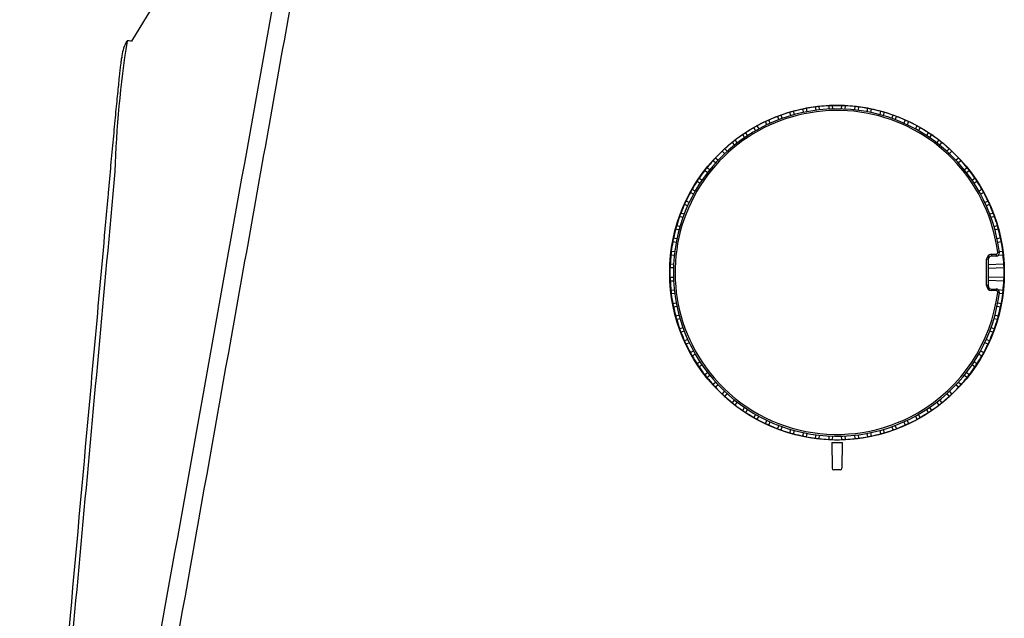
# Model space of a CAD drawing. Units: inches. Extents: x 0 to 342, y 0 to 74.
# Drawn here: x 145 to 151, y 52 to 56 of the extents above; entities that cross this region are included whole.
import ezdxf

# ---------------------------------------------------------------- set-up
doc = ezdxf.new("R2010")
doc.units = ezdxf.units.IN
doc.header["$MEASUREMENT"] = 0
doc.header["$PDSIZE"] = -1
doc.styles.add('Arial', font='ARIALUNI.ttf')
doc.dimstyles.new('Atlas', dxfattribs={"dimtxt": 0.5, "dimasz": 0.5, "dimexe": 0, "dimexo": 0.0625, "dimgap": 0.25, "dimtad": 0, "dimtih": 1, "dimtoh": 1, "dimrnd": 1e-09, "dimzin": 12, "dimdsep": 46, "dimtxsty": 'Arial', "dimcen": 0.09, "dimadec": 0, "dimazin": 3, "dimtfac": 1, "dimtofl": 0, "dimtmove": 0, "dimatfit": 3, "dimfxl": 1, "dimfrac": 1, "dimtolj": 1, "dimtzin": 12, "dimarcsym": 0})

# ---------------------------------------------------------------- blocks, each defined once
blk = doc.blocks.new('*D50')
at = {"color": 0, "lineweight": -2, "ltscale": 6, "transparency": 16777216}
for p, q in [((147.6784, 61.0953), (136.3314, 61.0953)), ((136.3314, 60.5953), (136.3314, 55.3158)), ((136.3314, 48.8948), (136.3314, 54.1743)), ((146.577, 48.3948), (136.3314, 48.3948))]:
    blk.add_line(p, q, dxfattribs=at)
at = {"color": 0, "ltscale": 6, "transparency": 16777216}
for points in [[(136.2481, 60.5953), (136.4147, 60.5953), (136.3314, 61.0953)], [(136.2481, 48.8948), (136.4147, 48.8948), (136.3314, 48.3948)]]:
    blk.add_solid(points, dxfattribs=at)
at = {"layer": 'Defpoints', "color": 0, "ltscale": 6, "transparency": 16777216}
for p in [(136.3314, 61.0953), (147.7409, 61.0953), (146.6395, 48.3948)]:
    blk.add_point(p, dxfattribs=at)
at = {"color": 0, "ltscale": 6, "transparency": 16777216, "insert": (136.3314, 55.0658), "char_height": 0.5, "attachment_point": 2, "style": 'Arial'}
blk.add_mtext('\\A1;12.7" [323]', dxfattribs=at)
blk = doc.blocks.new('*D51')
at = {"color": 0, "lineweight": -2, "ltscale": 6, "transparency": 16777216}
for p, q in [((149.3122, 58.162), (141.4674, 58.162)), ((141.4674, 57.662), (141.4674, 53.8492)), ((141.4674, 48.8948), (141.4674, 52.7076)), ((146.577, 48.3948), (141.4674, 48.3948))]:
    blk.add_line(p, q, dxfattribs=at)
at = {"color": 0, "ltscale": 6, "transparency": 16777216}
for points in [[(141.3841, 57.662), (141.5508, 57.662), (141.4674, 58.162)], [(141.3841, 48.8948), (141.5508, 48.8948), (141.4674, 48.3948)]]:
    blk.add_solid(points, dxfattribs=at)
at = {"layer": 'Defpoints', "color": 0, "ltscale": 6, "transparency": 16777216}
for p in [(149.3747, 58.162), (141.4674, 48.3948), (146.6395, 48.3948)]:
    blk.add_point(p, dxfattribs=at)
at = {"color": 0, "ltscale": 6, "transparency": 16777216, "insert": (141.4674, 53.5992), "char_height": 0.5, "attachment_point": 2, "style": 'Arial'}
blk.add_mtext('\\A1;9.77" [248]', dxfattribs=at)

msp = doc.modelspace()

# ---------------------------------------------------------------- linework, layer by layer
at = {"ltscale": 6}
for p, q in [((146.8215, 57.3376), (145.6635, 55.4336)), ((145.6367, 55.4345), (145.6369, 55.4345)), ((149.6104, 54.9874), (149.6047, 55.0078)), ((149.6311, 54.9933), (149.6255, 55.0132)), ((149.6809, 55.0265), (149.685, 55.0062)), ((149.7019, 55.0312), (149.7061, 55.0104)), ((149.7608, 55.0191), (149.7583, 55.0401)), ((149.7821, 55.0216), (149.7797, 55.0421)), ((149.8366, 55.0466), (149.8374, 55.0259)), ((149.858, 55.048), (149.8589, 55.0268)), ((149.9142, 55.0268), (149.9151, 55.048)), ((149.9357, 55.0259), (149.9366, 55.0466)), ((149.9934, 55.0421), (149.991, 55.0216)), ((150.0148, 55.0401), (150.0124, 55.0191)), ((150.067, 55.0104), (150.0712, 55.0312)), ((150.0881, 55.0062), (150.0922, 55.0265)), ((150.1476, 55.0132), (150.1421, 54.9933)), ((150.1685, 55.0078), (150.1627, 54.9874)), ((149.4668, 54.9327), (149.4579, 54.9519)), ((149.4863, 54.9417), (149.4777, 54.9604)), ((149.5304, 54.9823), (149.5376, 54.9629)), ((149.5504, 54.9902), (149.5577, 54.9703)), ((150.2154, 54.9703), (150.2228, 54.9902)), ((150.2356, 54.9629), (150.2427, 54.9823)), ((150.2954, 54.9604), (150.2868, 54.9417)), ((150.3152, 54.9519), (150.3063, 54.9327)), ((149.3514, 54.868), (149.34, 54.8852)), ((149.3886, 54.915), (149.3987, 54.897)), ((149.4071, 54.926), (149.4175, 54.9075)), ((150.3557, 54.9075), (150.366, 54.926)), ((150.3744, 54.897), (150.3845, 54.915)), ((150.4332, 54.8852), (150.4217, 54.868)), ((149.2591, 54.8265), (149.2719, 54.8103)), ((149.2756, 54.8402), (149.2888, 54.8236)), ((149.3335, 54.8561), (149.3218, 54.8737)), ((150.4513, 54.8737), (150.4396, 54.8561)), ((150.4844, 54.8236), (150.4975, 54.8402)), ((150.5012, 54.8103), (150.5141, 54.8265)), ((149.2139, 54.7596), (149.1996, 54.7752)), ((149.2297, 54.7742), (149.2157, 54.7894)), ((150.5574, 54.7894), (150.5434, 54.7742)), ((150.5736, 54.7752), (150.5592, 54.7596)), ((149.145, 54.7187), (149.1602, 54.7047)), ((149.1592, 54.7349), (149.1748, 54.7205)), ((150.5983, 54.7205), (150.6139, 54.7349)), ((150.6129, 54.7047), (150.6281, 54.7187)), ((149.1108, 54.6457), (149.0942, 54.6588)), ((149.1242, 54.6625), (149.1079, 54.6754)), ((150.6652, 54.6754), (150.649, 54.6625)), ((150.6789, 54.6588), (150.6623, 54.6457)), ((149.0492, 54.5945), (149.0664, 54.583)), ((149.0607, 54.6126), (149.0783, 54.6009)), ((150.6948, 54.6009), (150.7124, 54.6126)), ((150.7067, 54.583), (150.724, 54.5945)), ((149.0374, 54.5357), (149.0194, 54.5458)), ((150.7537, 54.5458), (150.7357, 54.5357)), ((148.9825, 54.4765), (149.0017, 54.4676)), ((149.0269, 54.5169), (149.0084, 54.5273)), ((150.7647, 54.5273), (150.7462, 54.5169)), ((150.7714, 54.4676), (150.7906, 54.4765)), ((148.974, 54.4567), (148.9927, 54.4481)), ((150.7804, 54.4481), (150.7991, 54.4567)), ((148.9641, 54.3767), (148.9442, 54.384)), ((148.9715, 54.3969), (148.9521, 54.404)), ((150.821, 54.404), (150.8016, 54.3969)), ((150.8289, 54.384), (150.809, 54.3767)), ((148.9212, 54.3089), (148.9411, 54.3033)), ((148.9266, 54.3298), (148.947, 54.324)), ((150.8261, 54.324), (150.8465, 54.3298)), ((150.832, 54.3033), (150.8519, 54.3089)), ((148.9282, 54.2494), (148.9079, 54.2535)), ((150.8652, 54.2535), (150.8449, 54.2494)), ((148.8943, 54.1761), (148.9153, 54.1737)), ((148.924, 54.2283), (148.9032, 54.2325)), ((150.8699, 54.2325), (150.8491, 54.2283)), ((150.8578, 54.1737), (150.8788, 54.1761)), ((148.8923, 54.1547), (148.9128, 54.1523)), ((150.7822, 53.97), (150.7822, 54.1275)), ((150.7921, 54.1266), (150.7921, 53.9691)), ((150.8118, 54.157), (150.8389, 54.157)), ((150.8118, 54.157), (150.8118, 54.1463)), ((150.8389, 54.1463), (150.8118, 54.1463)), ((150.8389, 54.157), (150.8389, 54.1463)), ((150.8521, 54.1513), (150.8808, 54.1547)), ((148.9076, 54.0755), (148.8864, 54.0764)), ((148.9085, 54.097), (148.8878, 54.0979)), ((150.8853, 54.0979), (150.7921, 54.0941)), ((150.8867, 54.0764), (150.7921, 54.0725)), ((148.8864, 54.0193), (148.9076, 54.0202)), ((148.8878, 53.9979), (148.9085, 53.9987)), ((150.7921, 54.0232), (150.8867, 54.0193)), ((150.7921, 54.0016), (150.8853, 53.9979)), ((148.9128, 53.9434), (148.8923, 53.941)), ((150.8118, 53.9494), (150.8118, 53.9404)), ((150.8118, 53.9494), (150.8389, 53.9494)), ((150.8389, 53.9404), (150.8118, 53.9404)), ((150.8389, 53.9494), (150.8389, 53.9404)), ((150.8808, 53.941), (150.8521, 53.9444)), ((148.9153, 53.9221), (148.8943, 53.9196)), ((150.8788, 53.9196), (150.8578, 53.9221)), ((148.9032, 53.8632), (148.924, 53.8674)), ((148.9079, 53.8422), (148.9282, 53.8463)), ((150.8449, 53.8463), (150.8652, 53.8422)), ((150.8491, 53.8674), (150.8699, 53.8632)), ((148.9411, 53.7924), (148.9212, 53.7868)), ((148.947, 53.7717), (148.9266, 53.7659)), ((150.8465, 53.7659), (150.8261, 53.7717)), ((150.8519, 53.7868), (150.832, 53.7924)), ((148.9442, 53.7117), (148.9641, 53.719)), ((150.809, 53.719), (150.8289, 53.7117)), ((148.9521, 53.6917), (148.9715, 53.6989)), ((148.9927, 53.6476), (148.974, 53.639)), ((150.7991, 53.639), (150.7804, 53.6476)), ((150.8016, 53.6989), (150.821, 53.6917)), ((149.0017, 53.6281), (148.9825, 53.6192)), ((150.7906, 53.6192), (150.7714, 53.6281)), ((149.0084, 53.5684), (149.0269, 53.5788)), ((149.0194, 53.5499), (149.0374, 53.56)), ((150.7357, 53.56), (150.7537, 53.5499)), ((150.7462, 53.5788), (150.7647, 53.5684)), ((149.0664, 53.5127), (149.0492, 53.5013)), ((149.0783, 53.4948), (149.0607, 53.4831)), ((150.7124, 53.4831), (150.6948, 53.4948)), ((150.724, 53.5013), (150.7067, 53.5127)), ((149.0942, 53.4369), (149.1108, 53.4501)), ((149.1079, 53.4204), (149.1242, 53.4332)), ((150.649, 53.4332), (150.6652, 53.4204)), ((150.6623, 53.4501), (150.6789, 53.4369)), ((149.1602, 53.391), (149.145, 53.377)), ((149.1748, 53.3752), (149.1592, 53.3609)), ((150.6139, 53.3609), (150.5983, 53.3752)), ((150.6281, 53.377), (150.6129, 53.391)), ((149.1996, 53.3205), (149.2139, 53.3361)), ((149.2157, 53.3063), (149.2297, 53.3215)), ((150.5434, 53.3215), (150.5574, 53.3063)), ((150.5592, 53.3361), (150.5736, 53.3205)), ((149.2719, 53.2855), (149.2591, 53.2692)), ((149.2888, 53.2721), (149.2756, 53.2555)), ((149.3218, 53.222), (149.3335, 53.2396)), ((150.4396, 53.2396), (150.4513, 53.222)), ((150.4975, 53.2555), (150.4844, 53.2721)), ((150.5141, 53.2692), (150.5012, 53.2855)), ((149.34, 53.2105), (149.3514, 53.2277)), ((149.3987, 53.1987), (149.3886, 53.1807)), ((149.4175, 53.1882), (149.4071, 53.1697)), ((150.366, 53.1697), (150.3557, 53.1882)), ((150.3845, 53.1807), (150.3744, 53.1987)), ((150.4217, 53.2277), (150.4332, 53.2105)), ((149.4579, 53.1438), (149.4668, 53.163)), ((149.4777, 53.1353), (149.4863, 53.154)), ((149.5376, 53.1328), (149.5304, 53.1134)), ((149.5577, 53.1254), (149.5504, 53.1055)), ((150.2228, 53.1055), (150.2154, 53.1254)), ((150.2427, 53.1134), (150.2356, 53.1328)), ((150.2868, 53.154), (150.2954, 53.1353)), ((150.3063, 53.163), (150.3152, 53.1438)), ((149.6047, 53.0879), (149.6104, 53.1083)), ((149.6255, 53.0825), (149.6311, 53.1024)), ((149.685, 53.0895), (149.6809, 53.0692)), ((149.7061, 53.0853), (149.7019, 53.0645)), ((149.7583, 53.0556), (149.7608, 53.0766)), ((149.7797, 53.0536), (149.7821, 53.0741)), ((149.8374, 53.0698), (149.8366, 53.0491)), ((149.8589, 53.0689), (149.858, 53.0477)), ((149.9151, 53.0477), (149.9142, 53.0689)), ((149.9366, 53.0491), (149.9357, 53.0698)), ((149.991, 53.0741), (149.9934, 53.0536)), ((150.0124, 53.0766), (150.0148, 53.0556)), ((150.0712, 53.0645), (150.067, 53.0853)), ((150.0922, 53.0692), (150.0881, 53.0895)), ((150.1421, 53.1024), (150.1476, 53.0825)), ((150.1627, 53.1083), (150.1685, 53.0879)), ((149.8563, 53.031), (149.9168, 53.031)), ((149.8563, 53.031), (149.857, 52.8766)), ((149.9168, 53.031), (149.9161, 52.8766)), ((149.9063, 52.8668), (149.8668, 52.8668))]:
    msp.add_line(p, q, dxfattribs=at)
at = {"ltscale": 36}
msp.add_circle((149.8866, 54.0471), 1.0016, dxfattribs=at)
for centre, radius, start, end in [((151.8142, 54.4632), 6.2541, 171.08495, 178.25743), ((145.8165, 55.3228), 0.2121, 148.76525, 173.80223), ((149.8866, 54.0479), 0.9793, 7.06971, 352.93029), ((149.8866, 54.0487), 0.9695, 7.06971, 217.91469), ((149.8866, 54.0479), 1.0005, 106.36522, 109.63478), ((149.8866, 54.0479), 1, 101.86598, 105.13402), ((149.8866, 54.0479), 1.0005, 97.36522, 100.63478), ((149.8866, 54.0479), 1, 92.86598, 96.13402), ((149.8866, 54.0479), 1.0005, 88.36522, 91.63478), ((149.8866, 54.0479), 1, 83.86598, 87.13402), ((149.8866, 54.0479), 1.0005, 79.36522, 82.63478), ((149.8866, 54.0479), 1, 74.86598, 78.13402), ((149.8866, 54.0479), 1.0005, 70.36522, 73.63478), ((149.8866, 54.0479), 1.0005, 115.36522, 118.63478), ((149.8866, 54.0479), 1, 110.86598, 114.13402), ((149.8866, 54.0479), 1, 65.86598, 69.13402), ((149.8866, 54.0479), 1.0005, 61.36522, 64.63478), ((149.8866, 54.0479), 1, 119.86598, 123.13402), ((149.8866, 54.0479), 1, 56.86598, 60.13402), ((149.8866, 54.0479), 1, 128.86598, 132.13402), ((149.8866, 54.0479), 1.0005, 124.36522, 127.63478), ((149.8866, 54.0479), 1.0005, 52.36522, 55.63478), ((149.8866, 54.0479), 1, 47.86598, 51.13402), ((149.8866, 54.0479), 1.0005, 133.36522, 136.63478), ((149.8866, 54.0479), 1.0005, 43.36522, 46.63478), ((149.8866, 54.0479), 1, 137.86598, 141.13402), ((149.8866, 54.0479), 1, 38.86598, 42.13402), ((149.8866, 54.0479), 1.0005, 142.36522, 145.63478), ((149.8866, 54.0479), 1.0005, 34.36522, 37.63478), ((149.8866, 54.0479), 1, 146.86598, 150.13402), ((149.8866, 54.0479), 1, 29.86598, 33.13402), ((149.8866, 54.0479), 1.0005, 151.36522, 154.63478), ((149.8866, 54.0479), 1.0005, 25.36522, 28.63478), ((149.8866, 54.0479), 1, 155.86598, 159.13402), ((149.8866, 54.0479), 1, 20.86598, 24.13402), ((149.8866, 54.0479), 1.0005, 160.36522, 163.63478), ((149.8866, 54.0479), 1.0005, 16.36522, 19.63478), ((149.8866, 54.0479), 1, 164.86598, 168.13402), ((149.8866, 54.0479), 1, 11.86598, 15.13402), ((149.8866, 54.0479), 1.0005, 169.36522, 172.63478), ((149.8866, 54.0479), 1.0005, 7.36522, 10.63478), ((149.8866, 54.0479), 1, 173.86598, 177.13402), ((150.8118, 54.1275), 0.0295, 90, 180), ((150.7847, 54.0986), 0.029, 75.20406, 94.83381), ((150.8118, 54.1266), 0.0197, 90, 180), ((150.8389, 54.166), 0.0197, 270, 7.06971), ((150.8389, 54.1668), 0.00984, 270, 7.06971), ((150.8546, 54.1399), 0.0288, 82.29622, 101.84977), ((149.8866, 54.0479), 1, 2.86598, 6.13402), ((149.8866, 54.0479), 1.0005, 178.36522, 181.63478), ((149.8866, 54.0479), 1.0005, 358.36522, 1.63478), ((149.8866, 54.0479), 1, 182.86598, 186.13402), ((150.7847, 53.9411), 0.029, 75.20406, 94.83381), ((150.8118, 53.97), 0.0295, 180, 270), ((150.8118, 53.9691), 0.0197, 180, 270), ((150.8389, 53.9297), 0.0197, 352.93029, 90), ((150.8389, 53.9306), 0.00984, 352.93029, 90), ((149.8866, 54.0479), 1, 353.86598, 357.13402), ((149.8866, 54.0479), 1.0005, 187.36522, 190.63478), ((149.8866, 54.0487), 0.9695, 299.88295, 352.93029), ((150.8475, 53.8998), 0.0296, 68.32846, 87.74975), ((149.8866, 54.0479), 1.0005, 349.36522, 352.63478), ((149.8866, 54.0479), 1, 191.86598, 195.13402), ((149.8866, 54.0479), 1, 344.86598, 348.13402), ((149.8866, 54.0479), 1.0005, 196.36522, 199.63478), ((149.8866, 54.0479), 1.0005, 340.36522, 343.63478), ((149.8866, 54.0479), 1, 200.86598, 204.13402), ((149.8866, 54.0479), 1, 335.86598, 339.13402), ((149.8866, 54.0479), 1.0005, 205.36522, 208.63478), ((149.8866, 54.0479), 1.0005, 331.36522, 334.63478), ((149.8866, 54.0479), 1, 209.86598, 213.13402), ((149.8866, 54.0479), 1, 326.86598, 330.13402), ((149.8866, 54.0479), 1.0005, 214.36522, 217.63478), ((149.8866, 54.0479), 1.0005, 322.36522, 325.63478), ((149.8866, 54.0479), 1, 218.86598, 222.13402), ((149.8866, 54.0487), 0.9695, 217.91469, 299.88295), ((149.8866, 54.0479), 1, 317.86598, 321.13402), ((149.8866, 54.0479), 1.0005, 223.36522, 226.63478), ((149.8866, 54.0479), 1.0005, 313.36522, 316.63478), ((149.8866, 54.0479), 1, 227.86598, 231.13402), ((149.8866, 54.0479), 1, 308.86598, 312.13402), ((149.8866, 54.0479), 1.0005, 232.36522, 235.63478), ((149.8866, 54.0479), 1.0005, 304.36522, 307.63478), ((149.8866, 54.0479), 1, 236.86598, 240.13402), ((149.8866, 54.0479), 1, 299.86598, 303.13402), ((149.8866, 54.0479), 1.0005, 241.36522, 244.63478), ((149.8866, 54.0479), 1, 245.86598, 249.13402), ((149.8866, 54.0479), 1, 290.86598, 294.13402), ((149.8866, 54.0479), 1.0005, 295.36522, 298.63478), ((149.8866, 54.0479), 1.0005, 250.36522, 253.63478), ((149.8866, 54.0479), 1, 254.86598, 258.13402), ((149.8866, 54.0479), 1.0005, 259.36522, 262.63478), ((149.8866, 54.0479), 1.0005, 277.36522, 280.63478), ((149.8866, 54.0479), 1, 281.86598, 285.13402), ((149.8866, 54.0479), 1.0005, 286.36522, 289.63478), ((149.8866, 54.0479), 1, 263.86598, 267.13402), ((149.8866, 54.0479), 1.0005, 268.36522, 271.63478), ((149.8866, 54.0479), 1, 272.86598, 276.13402), ((149.8668, 52.8766), 0.00984, 180.25, 270), ((149.9063, 52.8766), 0.00984, 270, 359.75)]:
    msp.add_arc(centre, radius, start, end, dxfattribs=at)
for centre, major_axis, start_param, end_param in [((149.8635, 54.0414), (0.9636, 0.2703), 1.537448, 1.558931), ((149.9101, 54.0526), (0.9813, 0.1966), 1.582662, 1.604145), ((149.8627, 54.0451), (0.994, 0.1163), 1.537448, 1.558931), ((149.9105, 54.0488), (1, 0.0407), 1.582662, 1.604145), ((149.8626, 54.0488), (1, -0.0407), 1.537448, 1.558931), ((149.9104, 54.0451), (0.994, -0.1163), 1.582662, 1.604145), ((149.863, 54.0526), (0.9813, -0.1966), 1.537448, 1.558931), ((149.9097, 54.0414), (0.9636, -0.2703), 1.582662, 1.604145), ((149.8648, 54.0378), (0.9094, 0.4177), 1.537448, 1.558931), ((149.9091, 54.0562), (0.9385, 0.3477), 1.582662, 1.604145), ((149.8641, 54.0562), (0.9385, -0.3477), 1.537448, 1.558931), ((149.9084, 54.0378), (0.9094, -0.4177), 1.582662, 1.604145), ((149.8666, 54.0345), (0.8329, 0.5549), 1.537448, 1.558931), ((149.9075, 54.0596), (0.8725, 0.4902), 1.582662, 1.604145), ((149.8656, 54.0596), (0.8725, -0.4902), 1.537448, 1.558931), ((149.9065, 54.0345), (0.8329, -0.5549), 1.582662, 1.604145), ((149.9054, 54.0627), (0.7851, 0.6207), 1.582662, 1.604145), ((149.8677, 54.0627), (0.7851, -0.6207), 1.537448, 1.558931), ((149.8689, 54.0316), (0.7358, 0.6783), 1.537448, 1.558931), ((149.9042, 54.0316), (0.7358, -0.6783), 1.582662, 1.604145), ((149.9028, 54.0655), (0.6783, 0.7358), 1.582662, 1.604145), ((149.8703, 54.0655), (-0.6783, 0.7358), 4.67904, 4.700523), ((149.8717, 54.029), (0.6207, 0.7851), 1.537448, 1.558931), ((149.9014, 54.029), (-0.6207, 0.7851), 4.724255, 4.745738), ((149.8999, 54.0678), (0.5549, 0.8329), 1.582662, 1.604145), ((149.8733, 54.0678), (-0.5549, 0.8329), 4.67904, 4.700523), ((149.8748, 54.0269), (0.4902, 0.8725), 1.537448, 1.558931), ((149.8983, 54.0269), (-0.4902, 0.8725), 4.724255, 4.745738), ((149.8966, 54.0697), (0.4177, 0.9094), 1.582662, 1.604145), ((149.8765, 54.0697), (-0.4177, 0.9094), 4.67904, 4.700523), ((149.8782, 54.0254), (0.3477, 0.9385), 1.537448, 1.558931), ((149.8949, 54.0254), (-0.3477, 0.9385), 4.724255, 4.745738), ((149.893, 54.071), (0.2703, 0.9636), 1.582662, 1.604145), ((149.8801, 54.071), (-0.2703, 0.9636), 4.67904, 4.700523), ((149.8818, 54.0243), (0.1966, 0.9813), 1.537448, 1.558931), ((149.8913, 54.0243), (-0.1966, 0.9813), 4.724255, 4.745738), ((149.8893, 54.0717), (0.1163, 0.994), 1.582662, 1.604145), ((149.8838, 54.0717), (-0.1163, 0.994), 4.67904, 4.700523), ((149.8856, 54.0239), (0.0407, 1), 1.537448, 1.558931), ((149.8875, 54.0239), (-0.0407, 1), 4.724255, 4.745738), ((149.8856, 54.0718), (-0.0407, 1), 1.582662, 1.604145), ((149.8875, 54.0718), (0.0407, 1), 4.67904, 4.700523), ((149.8893, 54.024), (-0.1163, 0.994), 1.537448, 1.558931), ((149.8838, 54.024), (0.1163, 0.994), 4.724255, 4.745738), ((149.8818, 54.0714), (-0.1966, 0.9813), 1.582662, 1.604145), ((149.8913, 54.0714), (0.1966, 0.9813), 4.67904, 4.700523), ((149.893, 54.0247), (-0.2703, 0.9636), 1.537448, 1.558931), ((149.8801, 54.0247), (0.2703, 0.9636), 4.724255, 4.745738), ((149.8782, 54.0704), (-0.3477, 0.9385), 1.582662, 1.604145), ((149.8949, 54.0704), (0.3477, 0.9385), 4.67904, 4.700523), ((149.8966, 54.026), (-0.4177, 0.9094), 1.537448, 1.558931), ((149.8765, 54.026), (0.4177, 0.9094), 4.724255, 4.745738), ((149.8748, 54.0688), (-0.4902, 0.8725), 1.582662, 1.604145), ((149.8983, 54.0688), (0.4902, 0.8725), 4.67904, 4.700523), ((149.8999, 54.0279), (-0.5549, 0.8329), 1.537448, 1.558931), ((149.8733, 54.0279), (0.5549, 0.8329), 4.724255, 4.745738), ((149.8717, 54.0667), (-0.6207, 0.7851), 1.582662, 1.604145), ((149.9014, 54.0667), (0.6207, 0.7851), 4.67904, 4.700523), ((149.9028, 54.0302), (-0.6783, 0.7358), 1.537448, 1.558931), ((149.8703, 54.0302), (0.6783, 0.7358), 4.724255, 4.745738), ((149.8689, 54.0641), (0.7358, -0.6783), 4.724255, 4.745738), ((149.9042, 54.0641), (0.7358, 0.6783), 4.67904, 4.700523), ((149.9054, 54.033), (0.7851, -0.6207), 4.67904, 4.700523), ((149.8677, 54.033), (0.7851, 0.6207), 4.724255, 4.745738), ((149.8666, 54.0612), (0.8329, -0.5549), 4.724255, 4.745738), ((149.9075, 54.0361), (0.8725, -0.4902), 4.67904, 4.700523), ((149.8656, 54.0361), (0.8725, 0.4902), 4.724255, 4.745738), ((149.9065, 54.0612), (0.8329, 0.5549), 4.67904, 4.700523), ((149.8648, 54.0579), (0.9094, -0.4177), 4.724255, 4.745738), ((149.9084, 54.0579), (0.9094, 0.4177), 4.67904, 4.700523), ((149.9091, 54.0395), (0.9385, -0.3477), 4.67904, 4.700523), ((149.8635, 54.0543), (0.9636, -0.2703), 4.724255, 4.745738), ((149.9101, 54.0431), (0.9813, -0.1966), 4.67904, 4.700523), ((149.8627, 54.0506), (0.994, -0.1163), 4.724255, 4.745738), ((149.9104, 54.0506), (0.994, 0.1163), 4.67904, 4.700523), ((149.863, 54.0431), (0.9813, 0.1966), 4.724255, 4.745738), ((149.9097, 54.0543), (0.9636, 0.2703), 4.67904, 4.700523), ((149.8641, 54.0395), (0.9385, 0.3477), 4.724255, 4.745738), ((149.9105, 54.0469), (1, -0.0407), 4.67904, 4.700523), ((149.8626, 54.0469), (1, 0.0407), 4.724255, 4.745738)]:
    msp.add_ellipse(centre, major_axis=major_axis, ratio=0.999713, start_param=start_param, end_param=end_param, dxfattribs=at)
at = {"ltscale": 6}
for points, knots in [([(146.7648, 56.4815), (146.758, 56.4514), (146.7518, 56.4212), (146.741, 56.3605), (146.7247, 56.2695), (146.6868, 56.0572), (146.6109, 55.6325), (146.5459, 55.2685), (146.4158, 54.5404), (146.3292, 54.0551), (146.0694, 52.5989), (145.8963, 51.6282), (145.7238, 50.6573)], [0, 0, 0, 0, 0.015625, 0.015625, 0.03125, 0.0625, 0.125, 0.25, 0.25, 0.5, 0.5, 1, 1, 1, 1]), ([(145.6185, 50.6699), (145.7893, 51.626), (145.9604, 52.5819), (146.3027, 54.4937), (146.474, 55.4495), (146.6453, 56.4054)], [0, 0, 0, 0, 0.5, 0.5, 1, 1, 1, 1]), ([(145.6364, 55.4346), (145.6364, 55.4346), (145.6362, 55.4343), (145.6359, 55.4333), (145.6357, 55.4324)], [0, 0, 0, 0, 0.000127, 1, 1, 1, 1]), ([(145.145, 50.3093), (145.2261, 51.2072), (145.3072, 52.1055), (145.4286, 53.4529), (145.4691, 53.9021), (145.5145, 54.4075), (145.5196, 54.4636), (145.5272, 54.5478), (145.5297, 54.5759), (145.5335, 54.618), (145.5347, 54.6321), (145.5373, 54.66), (145.5385, 54.6739), (145.5447, 54.7425), (145.5496, 54.7953), (145.5567, 54.8716), (145.5591, 54.8966), (145.5637, 54.9456), (145.566, 54.9692), (145.5725, 55.0371), (145.5766, 55.0788), (145.5823, 55.1359), (145.5842, 55.1541), (145.5876, 55.1881), (145.5893, 55.2039), (145.5939, 55.2478), (145.5966, 55.2723), (145.5995, 55.2971), (145.6001, 55.3017), (145.6011, 55.3103), (145.6016, 55.3143), (145.603, 55.3252), (145.6038, 55.3311), (145.6045, 55.3356)], [0, 0, 0, 0, 0.5, 0.5, 0.75, 0.75, 0.78125, 0.78125, 0.796875, 0.796875, 0.804688, 0.804688, 0.8125, 0.8125, 0.84375, 0.84375, 0.859375, 0.859375, 0.875, 0.875, 0.90625, 0.90625, 0.921875, 0.921875, 0.9375, 0.9375, 0.96875, 0.96875, 0.976562, 0.976562, 0.984375, 0.984375, 1, 1, 1, 1]), ([(145.6062, 55.3438), (145.606, 55.3434), (145.6056, 55.3426), (145.6045, 55.3351), (145.604, 55.3316)], [0, 0, 0, 0, 0.5393402, 1, 1, 1, 1]), ([(145.563, 54.6534), (145.4974, 53.9321), (145.4316, 53.2109), (145.2993, 51.7684), (145.2328, 51.0472), (145.1656, 50.3258)], [0, 0, 0, 0, 0.5, 0.5, 1, 1, 1, 1])]:
    msp.add_open_spline(points, degree=3, knots=knots, dxfattribs=at)
msp.add_open_spline([(145.6635, 55.4336), (145.6635, 55.4336), (145.6545, 55.434), (145.6364, 55.4346)], degree=3, dxfattribs=at)

# ---------------------------------------------------------------- dimensions: what is measured, and where the dimension line sits
for base, p1, p2, picture, middle in [((136.3314, 61.0953), (146.6395, 48.3948), (147.7409, 61.0953), '*D50', (136.3314, 54.745)), ((141.4674, 48.3948), (149.3747, 58.162), (146.6395, 48.3948), '*D51', (141.4674, 53.2784))]:
    dim = msp.add_linear_dim(base=base, p1=p1, p2=p2, angle=90, dimstyle='Atlas', override={"dimpost": '"'}, dxfattribs=at)
    dim.commit()
    dim.dimension.update_dxf_attribs({"geometry": picture, "text_midpoint": middle, "dimtype": 160})

doc.saveas('drawing.dxf')
